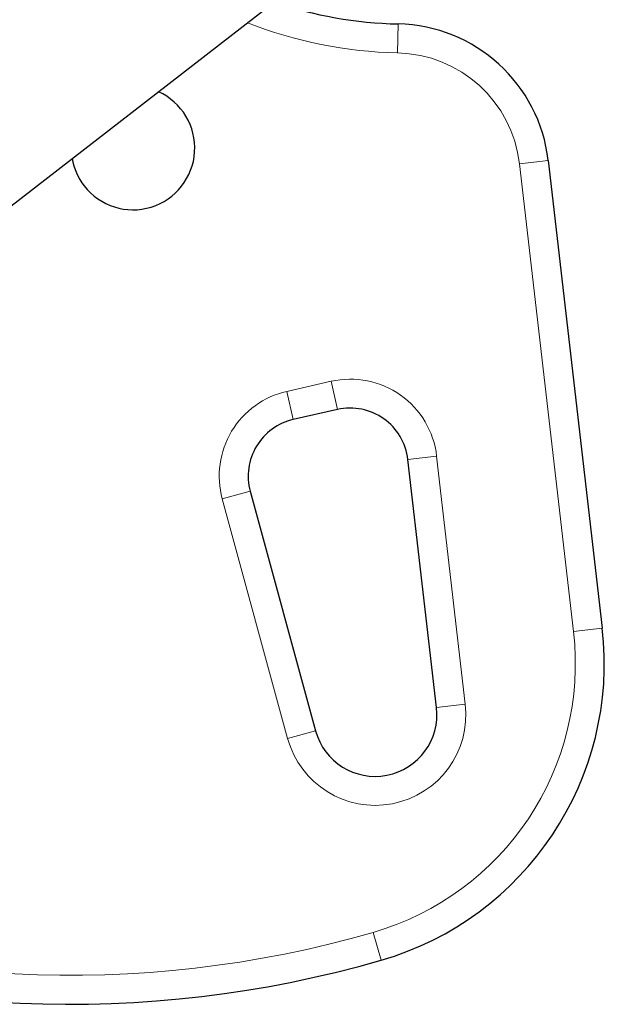
# Model space of a CAD drawing. Extents: x -73 to 649, y -9 to 622.
# Drawn here: x 171 to 175, y 379 to 386 of the extents above; entities that cross this region are included whole.
import ezdxf

# ---------------------------------------------------------------- set-up
doc = ezdxf.new("R2010")
doc.units = 0
doc.header["$LTSCALE"] = 0.125
doc.header["$MEASUREMENT"] = 0
doc.layers.add('CONTOUR', color=7, linetype='CONTINUOUS')

msp = doc.modelspace()

# ---------------------------------------------------------------- linework, layer by layer
at = {"layer": 'CONTOUR', "lineweight": 25}
for p, q in [((167.38981, 381.57191), (172.80736, 385.76922)), ((174.44004, 384.63217), (174.78957, 381.6041)), ((173.07553, 383.0199), (172.78889, 382.95495)), ((173.71645, 381.09), (173.53093, 382.69717)), ((172.50998, 382.49055), (172.93318, 380.93888))]:
    msp.add_line(p, q, dxfattribs=at)
at = {"layer": 'CONTOUR', "lineweight": 18}
for p, q in [((173.46755, 385.51728), (173.46363, 385.32983)), ((174.44004, 384.63217), (174.25378, 384.61067)), ((174.60331, 381.5826), (174.25378, 384.61067)), ((172.74745, 383.13781), (173.0341, 383.20276)), ((173.0341, 383.20276), (173.07553, 383.0199)), ((172.74745, 383.13781), (172.78889, 382.95495)), ((173.53093, 382.69717), (173.71719, 382.71867)), ((173.71719, 382.71867), (173.90271, 381.1115)), ((172.32908, 382.44121), (172.50998, 382.49055)), ((172.75229, 380.88954), (172.32908, 382.44121)), ((174.78957, 381.6041), (174.60331, 381.5826)), ((173.71645, 381.09), (173.90271, 381.1115)), ((172.93318, 380.93888), (172.75229, 380.88954)), ((173.30508, 379.63326), (173.35704, 379.4531))]:
    msp.add_line(p, q, dxfattribs=at)
at = {"layer": 'CONTOUR', "lineweight": 25}
for centre, radius, start, end in [((173.52247, 388.14171), 2.625, 250.97097, 268.801341), ((173.44664, 384.5175), 1, 6.584582, 88.801341), ((171.75093, 384.71355), 0.4, 217.767147, 65.720334), ((171.75093, 384.71355), 0.4, 189.81396, 217.767147), ((173.1584, 382.65417), 0.375, 6.584582, 102.767147), ((172.87176, 382.58922), 0.375, 102.767147, 195.255922), ((172.80277, 381.37476), 2, 286.089501, 6.584582), ((173.31908, 381.04413), 0.4, 195.255922, 6.584582), ((171.33889, 386.44996), 7.2821, 248.89762, 286.089501)]:
    msp.add_arc(centre, radius, start, end, dxfattribs=at)
at = {"layer": 'CONTOUR', "lineweight": 18}
for centre, radius, start, end in [((173.52247, 388.14171), 2.8125, 248.505016, 268.801341), ((173.44664, 384.5175), 0.8125, 6.584582, 88.801341), ((173.1584, 382.65417), 0.5625, 6.584582, 102.767147), ((172.87176, 382.58922), 0.5625, 102.767147, 195.255922), ((172.80277, 381.37476), 1.8125, 286.089501, 6.584582), ((173.31908, 381.04413), 0.5875, 195.255922, 6.584582), ((171.33889, 386.44996), 7.0946, 248.201381, 286.089501)]:
    msp.add_arc(centre, radius, start, end, dxfattribs=at)

doc.saveas('drawing.dxf')
